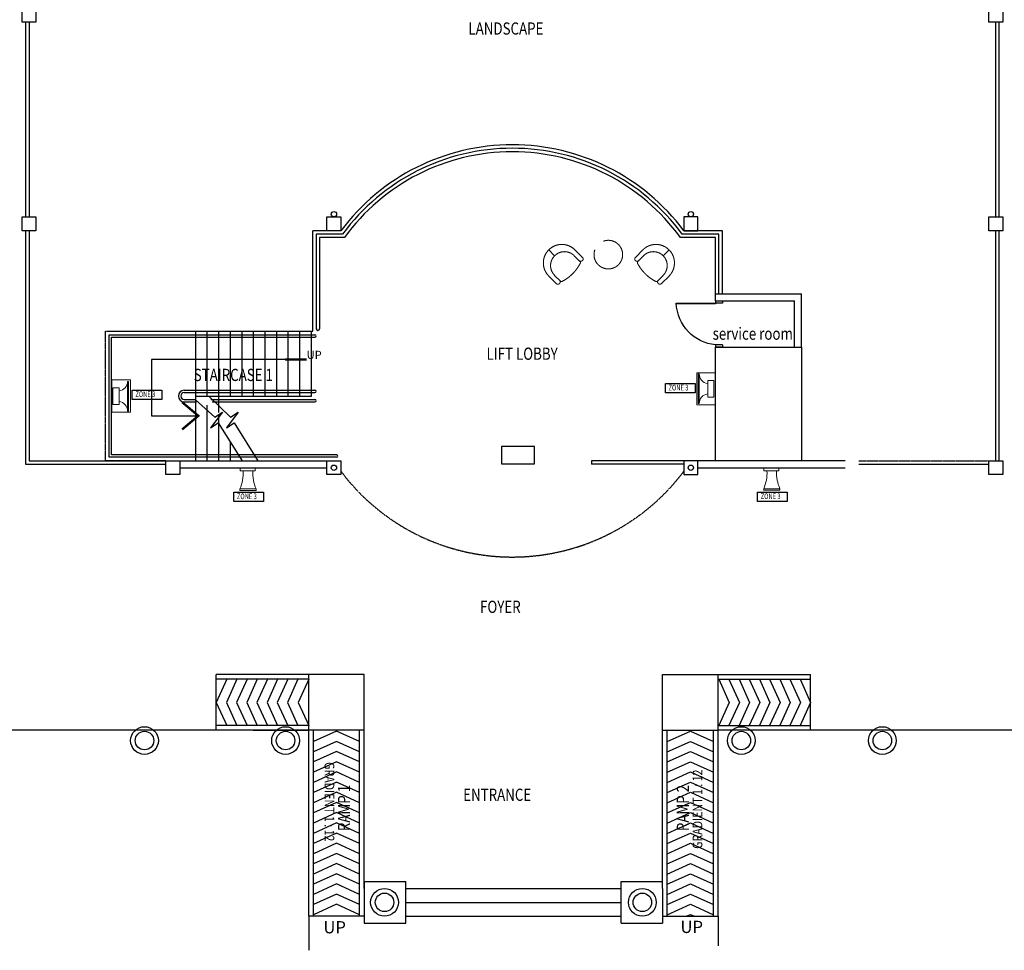
# Model space of a CAD drawing. Units: millimetres. Extents: x 126805 to 194546, y -394342 to -272851.
# Drawn here: x 146919 to 168208, y -326963 to -306839 of the extents above; entities that cross this region are included whole.
import ezdxf

# ---------------------------------------------------------------- set-up
doc = ezdxf.new("R2010")
doc.units = ezdxf.units.MM
doc.header["$LTSCALE"] = 3
doc.header["$MEASUREMENT"] = 0
for name, pattern in [('ACAD_ISO02W100', [15, 12, -3]), ('CENTER2', [1.125, 0.75, -0.125, 0.125, -0.125]), ('DASHED2', [0.375, 0.25, -0.125]), ('HIDDEN', [0.375, 0.25, -0.125])]:
    doc.linetypes.add(name, pattern=pattern)
doc.layers.add('-PA', color=10, linetype='Continuous', lineweight=20)
doc.layers.add('a-furniture', color=8, linetype='ACAD_ISO02W100', lineweight=9)
for name, color, linetype in [('a-arch', 1, 'Continuous'), ('a-col', 1, 'Continuous'), ('a-text', 7, 'Continuous'), ('a-text room', 7, 'Continuous'), ('a-wall', 3, 'Continuous'), ('PA', 6, 'Continuous')]:
    doc.layers.add(name, color=color, linetype=linetype)
doc.styles.add('ARIAL', font='ARIAL.TTF')
doc.styles.add('ROMANS', font='romans', dxfattribs={"width": 0.8})

# ---------------------------------------------------------------- blocks, each defined once
blk = doc.blocks.new('dfdsds')
at = {"layer": 'a-arch', "color": 8}
for p, q in [((358997, -45111), (358997, -44961)), ((358997, -44961), (359047, -44961)), ((358997, -45111), (359066, -45111)), ((359047, -44961), (359047, -45111)), ((359047, -45961), (359047, -45111)), ((359066, -45111), (359066, -45961)), ((359947, -44961), (359947, -45111)), ((359947, -44961), (359997, -44961)), ((359947, -45111), (359997, -45111)), ((359997, -44961), (359997, -45111))]:
    blk.add_line(p, q, dxfattribs=at)
at = {"layer": 'a-arch', "color": 8, "extrusion": (0, 0, -1)}
blk.add_ellipse((359047, -45111), major_axis=(-842, -349), ratio=0.922265, start_param=3.56372, end_param=5.077295, dxfattribs=at)

msp = doc.modelspace()

# ---------------------------------------------------------------- linework, layer by layer
at = {"layer": '-PA'}
for points, elevation in [([(148911.3, -314629.3), (148911.3, -315325), (149313.1, -315325), (149313.1, -314629.3)], 16.4), ([(161963.2, -315170.6), (161963.2, -314474.9), (161561.4, -314474.9), (161561.4, -315170.6)], 8.2), ([(161612.2, -314497.2), (161612.2, -315139.4), (161589.6, -315139.4), (161589.6, -314497.2)], 8.2), ([(149070.1, -314799.6), (149070.1, -315162), (148934.9, -315162), (148934.9, -314799.6)], 16.4), ([(149252.1, -315302.7), (149252.1, -314660.5), (149274.7, -314660.5), (149274.7, -315302.7)], 16.4), ([(161794.3, -315000.3), (161794.3, -314637.9), (161929.4, -314637.9), (161929.4, -315000.3)], 8.2), ([(152008.2, -316597.3), (151686, -316596.8), (151686.1, -316528.4), (152008.3, -316528.9)], 0), ([(163332.7, -316595.5), (163010.5, -316595.1), (163010.6, -316526.7), (163332.8, -316527.1)], 8.2), ([(152033.2, -316983.8), (151680.2, -316983.3), (151680.2, -317016.3), (152033.2, -317016.8)], 0), ([(163357.7, -316982.1), (163004.7, -316981.6), (163004.6, -317014.6), (163357.6, -317015.1)], 8.2)]:
    msp.add_lwpolyline(points, close=True, dxfattribs=dict(at, elevation=elevation))
for centre, radius, start, end in [((161819.9, -314498, 8.2), 207.7, 179.76978, 262.92075), ((149044.5, -314661.4, 16.4), 207.7, 277.07925, 0.23022), ((161819.9, -315138.5, 8.2), 207.7, 97.07925, 180.23022), ((149044.5, -315301.9, 16.4), 207.7, 359.76978, 82.92075), ((150919.9, -316647.1, 0), 832.8, 335.99979, 3.35155), ((152790.2, -316636.5, 0), 832.8, 177.29718, 204.64894), ((162244.3, -316645.3, 8.2), 832.8, 335.99979, 3.35155), ((164114.6, -316634.7, 8.2), 832.8, 177.29718, 204.64894)]:
    msp.add_arc(centre, radius, start, end, dxfattribs=at)
at = {"layer": 'a-arch', "color": 8, "linetype": 'HIDDEN', "ltscale": 10}
for p, q in [((147046, -306891.7, -5.8), (147046, -311101.9, -5.8)), ((168097.2, -311101.9, 8.2), (168097.2, -306891.7, 8.2)), ((147046, -311401.5, -5.8), (147046, -316452.1, -5.8)), ((168097.2, -316377.1, 8.2), (168097.2, -311401.5, 8.2)), ((147046, -316452.1, 8.2), (150080, -316452.1, 8.2)), ((165063.2, -316452.1, 8.2), (167872.2, -316452.1, 8.2))]:
    msp.add_line(p, q, dxfattribs=at)
at = {"layer": 'a-arch', "color": 8, "linetype": 'Continuous'}
for p, q in [((147121, -306891.7, -22.2), (147121, -311101.9, -14.9)), ((168022.2, -311101.9, 8.2), (168022.2, -306891.7, 8.2)), ((147121, -311401.5, -14.4), (147121, -316377.1, -5.8)), ((153863, -311401.4, 73.9), (153255, -311401.5, 8.2)), ((153255, -313574.6, 16.4), (153255, -311401.5, 16.4)), ((162113.2, -311401.5, 8.2), (161280.2, -311401.4, 73.9)), ((162113.2, -312767.1, 16.4), (162113.2, -311401.5, 16.4)), ((168022.2, -316377.1, 8.2), (168022.2, -311401.5, 8.2)), ((153900.6, -311476.5, 8.2), (153330, -311476.5, 8.2)), ((153330, -311476.5, 16.4), (153330, -313520.9, 16.4)), ((153938.8, -311551.5, 8.2), (153405, -311551.5, 8.2)), ((153405, -311551.5, 16.4), (153405, -313520.9, 16.4)), ((161963.2, -311551.5, 8.2), (161204.4, -311551.5, 8.2)), ((162038.2, -311476.5, 8.2), (161242.5, -311476.5, 8.2)), ((161963.2, -312767.1, 8.2), (161963.2, -311551.5, 8.2)), ((162038.2, -312767.1, 8.2), (162038.2, -311476.5, 8.2)), ((152658.2, -314187.4, 16.4), (153123.8, -314187.4, 16.4)), ((150432.3, -315110.9, 16.4), (150782.2, -315405, 16.4)), ((150782.2, -315405, 16.4), (150432.2, -315699, 16.4)), ((147121, -316377.1, 8.2), (150080, -316377.1, 8.2)), ((161280.2, -316377.1, 8.2), (159280.2, -316377.1, 8.2)), ((159280.2, -316377.1, 8.2), (159280.2, -316452.1, 8.2)), ((161280.2, -316452.1, 8.2), (159280.2, -316452.1, 8.2)), ((154368.8, -321002.1, 16.4), (151168.8, -321002.1, 16.4)), ((151168.8, -322202.1, 16.4), (151168.8, -321002.1, 16.4)), ((153168.8, -322202.1, 16.4), (153168.8, -321002.1, 16.4)), ((154368.8, -325626.5, 24.6), (154368.8, -321002.1, 24.6)), ((160820.5, -325626.5, 24.6), (160820.5, -321002.1, 24.6)), ((160820.5, -321002.1, 16.4), (164020.5, -321002.1, 16.4)), ((162020.5, -322202.1, 16.4), (162020.5, -321002.1, 16.4)), ((164020.5, -322202.1, 16.4), (164020.5, -321002.1, 16.4)), ((153168.8, -321102.1, 16.4), (151168.8, -321102.1, 16.4)), ((151395.5, -321102.1, 16.4), (151168.8, -321602.1, 16.4)), ((151615.3, -321102.1, 16.4), (151388.7, -321602.1, 16.4)), ((151835.2, -321102.1, 16.4), (151608.6, -321602.1, 16.4)), ((152055, -321102.1, 16.4), (151828.4, -321602.1, 16.4)), ((152274.9, -321102.1, 16.4), (152048.3, -321602.1, 16.4)), ((152494.7, -321102.1, 16.4), (152268.1, -321602.1, 16.4)), ((152714.6, -321102.1, 16.4), (152488, -321602.1, 16.4)), ((152934.5, -321102.1, 16.4), (152707.8, -321602.1, 16.4)), ((153168.8, -321102.1, 16.4), (152942.2, -321602.1, 16.4)), ((162020.5, -321102.1, 16.4), (164020.5, -321102.1, 16.4)), ((162035, -321102.1, 16.4), (162261.6, -321602.1, 16.4)), ((162254.9, -321102.1, 16.4), (162481.5, -321602.1, 16.4)), ((162474.7, -321102.1, 16.4), (162701.4, -321602.1, 16.4)), ((162694.6, -321102.1, 16.4), (162921.2, -321602.1, 16.4)), ((162914.4, -321102.1, 16.4), (163141.1, -321602.1, 16.4)), ((163134.3, -321102.1, 16.4), (163360.9, -321602.1, 16.4)), ((163354.2, -321102.1, 16.4), (163580.8, -321602.1, 16.4)), ((163574, -321102.1, 16.4), (163800.6, -321602.1, 16.4)), ((163793.9, -321102.1, 16.4), (164020.5, -321602.1, 16.4)), ((151168.8, -321602.1, 16.4), (151395.5, -322102.1, 16.4)), ((151388.7, -321602.1, 16.4), (151615.3, -322102.1, 16.4)), ((151608.6, -321602.1, 16.4), (151835.2, -322102.1, 16.4)), ((151828.4, -321602.1, 16.4), (152055, -322102.1, 16.4)), ((152048.3, -321602.1, 16.4), (152274.9, -322102.1, 16.4)), ((152268.1, -321602.1, 16.4), (152494.7, -322102.1, 16.4)), ((152488, -321602.1, 16.4), (152714.6, -322102.1, 16.4)), ((152707.8, -321602.1, 16.4), (152934.5, -322102.1, 16.4)), ((152942.2, -321602.1, 16.4), (153168.8, -322102.1, 16.4)), ((153168.8, -326226.5, 24.6), (153168.8, -321578.1, 24.6)), ((162020.5, -326226.5, 24.6), (162020.5, -321578.1, 24.6)), ((162261.6, -321602.1, 16.4), (162035, -322102.1, 16.4)), ((162481.5, -321602.1, 16.4), (162254.9, -322102.1, 16.4)), ((162701.4, -321602.1, 16.4), (162474.7, -322102.1, 16.4)), ((162921.2, -321602.1, 16.4), (162694.6, -322102.1, 16.4)), ((163141.1, -321602.1, 16.4), (162914.4, -322102.1, 16.4)), ((163360.9, -321602.1, 16.4), (163134.3, -322102.1, 16.4)), ((163580.8, -321602.1, 16.4), (163354.2, -322102.1, 16.4)), ((163800.6, -321602.1, 16.4), (163574, -322102.1, 16.4)), ((164020.5, -321602.1, 16.4), (163793.9, -322102.1, 16.4)), ((153168.8, -322202.1, 16.4), (145268, -322202.1, 16.4)), ((153168.8, -322102.1, 16.4), (151168.8, -322102.1, 16.4)), ((151968.8, -322202.1, 24.6), (153168.8, -322202.1, 24.6)), ((151968.8, -322202.1, 24.6), (153168.8, -322202.1, 24.6)), ((154368.8, -322202.1, 16.4), (153168.8, -322202.1, 16.4)), ((153268.8, -326226.5, 24.6), (153268.8, -322202.1, 24.6)), ((153768.8, -322224.6, 24.6), (153268.8, -322451.2, 24.6)), ((154268.8, -322451.2, 24.6), (153768.8, -322224.6, 24.6)), ((154268.8, -326226.5, 24.6), (154268.8, -322202.1, 24.6)), ((160820.5, -322202.1, 16.4), (162020.5, -322202.1, 16.4)), ((160920.5, -326226.5, 24.6), (160920.5, -322202.1, 24.6)), ((160920.5, -322451.2, 24.6), (161420.5, -322224.6, 24.6)), ((161420.5, -322224.6, 24.6), (161920.5, -322451.2, 24.6)), ((161920.5, -326226.5, 24.6), (161920.5, -322202.1, 24.6)), ((162020.5, -322102.1, 16.4), (164020.5, -322102.1, 16.4)), ((169897.2, -322202.1, 16.4), (162020.5, -322202.1, 16.4)), ((163220.5, -322202.1, 24.6), (162020.5, -322202.1, 24.6)), ((163220.5, -322202.1, 24.6), (162020.5, -322202.1, 24.6)), ((153768.8, -322444.4, 24.6), (153268.8, -322671, 24.6)), ((154268.8, -322671, 24.6), (153768.8, -322444.4, 24.6)), ((160920.5, -322671, 24.6), (161420.5, -322444.4, 24.6)), ((161420.5, -322444.4, 24.6), (161920.5, -322671, 24.6)), ((153768.8, -322664.3, 24.6), (153268.8, -322890.9, 24.6)), ((154268.8, -322890.9, 24.6), (153768.8, -322664.3, 24.6)), ((160920.5, -322890.9, 24.6), (161420.5, -322664.3, 24.6)), ((161420.5, -322664.3, 24.6), (161920.5, -322890.9, 24.6)), ((153768.8, -322884.1, 24.6), (153268.8, -323110.7, 24.6)), ((154268.8, -323110.7, 24.6), (153768.8, -322884.1, 24.6)), ((160920.5, -323110.7, 24.6), (161420.5, -322884.1, 24.6)), ((161420.5, -322884.1, 24.6), (161920.5, -323110.7, 24.6)), ((153768.8, -323104, 24.6), (153268.8, -323330.6, 24.6)), ((154268.8, -323330.6, 24.6), (153768.8, -323104, 24.6)), ((160920.5, -323330.6, 24.6), (161420.5, -323104, 24.6)), ((161420.5, -323104, 24.6), (161920.5, -323330.6, 24.6)), ((153768.8, -323323.8, 24.6), (153268.8, -323550.5, 24.6)), ((154268.8, -323550.5, 24.6), (153768.8, -323323.8, 24.6)), ((160920.5, -323550.5, 24.6), (161420.5, -323323.8, 24.6)), ((161420.5, -323323.8, 24.6), (161920.5, -323550.5, 24.6)), ((153768.8, -323543.7, 24.6), (153268.8, -323770.3, 24.6)), ((154268.8, -323770.3, 24.6), (153768.8, -323543.7, 24.6)), ((160920.5, -323770.3, 24.6), (161420.5, -323543.7, 24.6)), ((161420.5, -323543.7, 24.6), (161920.5, -323770.3, 24.6)), ((153768.8, -323763.5, 24.6), (153268.8, -323990.2, 24.6)), ((154268.8, -323990.2, 24.6), (153768.8, -323763.5, 24.6)), ((160920.5, -323990.2, 24.6), (161420.5, -323763.5, 24.6)), ((161420.5, -323763.5, 24.6), (161920.5, -323990.2, 24.6)), ((153768.8, -323983.4, 24.6), (153268.8, -324210, 24.6)), ((154268.8, -324210, 24.6), (153768.8, -323983.4, 24.6)), ((160920.5, -324210, 24.6), (161420.5, -323983.4, 24.6)), ((161420.5, -323983.4, 24.6), (161920.5, -324210, 24.6)), ((153768.8, -324207.5, 24.6), (153268.8, -324434.2, 24.6)), ((154268.8, -324434.2, 24.6), (153768.8, -324207.5, 24.6)), ((160920.5, -324434.2, 24.6), (161420.5, -324207.5, 24.6)), ((161420.5, -324207.5, 24.6), (161920.5, -324434.2, 24.6)), ((153768.8, -324427.4, 24.6), (153268.8, -324654, 24.6)), ((154268.8, -324654, 24.6), (153768.8, -324427.4, 24.6)), ((160920.5, -324654, 24.6), (161420.5, -324427.4, 24.6)), ((161420.5, -324427.4, 24.6), (161920.5, -324654, 24.6)), ((153768.8, -324647.3, 24.6), (153268.8, -324873.9, 24.6)), ((154268.8, -324873.9, 24.6), (153768.8, -324647.3, 24.6)), ((160920.5, -324873.9, 24.6), (161420.5, -324647.3, 24.6)), ((161420.5, -324647.3, 24.6), (161920.5, -324873.9, 24.6)), ((153768.8, -324867.1, 24.6), (153268.8, -325093.7, 24.6)), ((154268.8, -325093.7, 24.6), (153768.8, -324867.1, 24.6)), ((160920.5, -325093.7, 24.6), (161420.5, -324867.1, 24.6)), ((161420.5, -324867.1, 24.6), (161920.5, -325093.7, 24.6)), ((153768.8, -325087, 24.6), (153268.8, -325313.6, 24.6)), ((154268.8, -325313.6, 24.6), (153768.8, -325087, 24.6)), ((160920.5, -325313.6, 24.6), (161420.5, -325087, 24.6)), ((161420.5, -325087, 24.6), (161920.5, -325313.6, 24.6)), ((153768.8, -325306.8, 24.6), (153268.8, -325533.4, 24.6)), ((154268.8, -325533.4, 24.6), (153768.8, -325306.8, 24.6)), ((154368.8, -325476.5, 16.4), (155268.8, -325476.5, 16.4)), ((154368.8, -325476.5, 16.4), (154368.8, -326378.4, 16.4)), ((155268.8, -326376.5, 16.4), (155268.8, -325476.5, 16.4)), ((159920.5, -325476.5, 16.4), (160820.5, -325476.5, 16.4)), ((159920.5, -326376.5, 16.4), (159920.5, -325476.5, 16.4)), ((160920.5, -325533.4, 24.6), (161420.5, -325306.8, 24.6)), ((161420.5, -325306.8, 24.6), (161920.5, -325533.4, 24.6)), ((153768.8, -325526.7, 24.6), (153268.8, -325753.3, 24.6)), ((154268.8, -325753.3, 24.6), (153768.8, -325526.7, 24.6)), ((154368.8, -325626.5, 16.4), (154368.8, -326226.5, 16.4)), ((155268.8, -325626.5, 16.4), (159920.5, -325626.5, 16.4)), ((160820.5, -325626.5, 16.4), (160820.5, -326378.4, 16.4)), ((160920.5, -325753.3, 24.6), (161420.5, -325526.7, 24.6)), ((161420.5, -325526.7, 24.6), (161920.5, -325753.3, 24.6)), ((153768.8, -325746.5, 24.6), (153268.8, -325973.2, 24.6)), ((154268.8, -325973.2, 24.6), (153768.8, -325746.5, 24.6)), ((160920.5, -325973.2, 24.6), (161420.5, -325746.5, 24.6)), ((161420.5, -325746.5, 24.6), (161920.5, -325973.2, 24.6)), ((153768.8, -325966.4, 24.6), (153268.8, -326193, 24.6)), ((154268.8, -326193, 24.6), (153768.8, -325966.4, 24.6)), ((155268.8, -325926.5, 16.4), (159920.5, -325926.5, 16.4)), ((160920.5, -326193, 24.6), (161420.5, -325966.4, 24.6)), ((161420.5, -325966.4, 24.6), (161920.5, -326193, 24.6)), ((154368.8, -326226.5, 16.4), (153168.8, -326226.5, 16.4)), ((155268.8, -326226.5, 16.4), (159920.5, -326226.5, 16.4)), ((160820.5, -326226.5, 16.4), (162020.5, -326226.5, 16.4)), ((161331.7, -326226.5, 24.6), (161420.5, -326186.2, 24.6)), ((161420.5, -326186.2, 24.6), (161509.3, -326226.5, 24.6)), ((154368.8, -326376.5, 16.4), (155268.8, -326376.5, 16.4)), ((159920.5, -326378.4, 16.4), (160820.5, -326378.4, 16.4))]:
    msp.add_line(p, q, dxfattribs=at)
at = {"layer": 'a-arch', "color": 8, "linetype": 'CENTER2'}
for p, q in [((148776.2, -316377.1, 16.4), (148776.2, -313577.1, 16.4)), ((148776.2, -313577.1, 16.4), (153226.2, -313577.1, 16.4)), ((148805, -313574.6, 16.4), (153255, -313574.6, 16.4)), ((150080, -316377.1, 16.4), (148776.2, -316377.1, 16.4)), ((165063.2, -316377.1, 16.4), (168172.2, -316377.1, 16.4))]:
    msp.add_line(p, q, dxfattribs=at)
at = {"layer": 'a-arch', "color": 8}
for p, q in [((148851.2, -313652.1, 16.4), (153302.3, -313652.1, 16.4)), ((148851.2, -316302.1, 16.4), (148851.2, -313652.1, 16.4)), ((148851.2, -313652.1, 16.4), (153302.3, -313652.1, 16.4)), ((148901.2, -313702.1, 16.4), (151648.1, -313702.1, 16.4)), ((148901.2, -316252.1, 16.4), (148901.2, -313702.1, 16.4)), ((148901.2, -313702.1, 16.4), (153302.3, -313702.1, 16.4)), ((150726.2, -316377.1, 16.4), (150726.2, -313577.1, 16.4)), ((150726.2, -316377.1, 16.4), (150726.2, -313577.1, 16.4)), ((150976.2, -314977.1, 16.4), (150976.2, -313577.1, 16.4)), ((151226.2, -315330.2, 16.4), (151226.2, -313577.1, 16.4)), ((151476.2, -314977.1, 16.4), (151476.2, -313577.1, 16.4)), ((151726.2, -314977.1, 16.4), (151726.2, -313577.1, 16.4)), ((151976.2, -314977.1, 16.4), (151976.2, -313577.1, 16.4)), ((152226.2, -314977.1, 16.4), (152226.2, -313577.1, 16.4)), ((152476.2, -314977.1, 16.4), (152476.2, -313577.1, 16.4)), ((152726.2, -314977.1, 16.4), (152726.2, -313577.1, 16.4)), ((152976.2, -314977.1, 16.4), (152976.2, -313577.1, 16.4)), ((153226.2, -314977.1, 16.4), (153226.2, -313577.1, 16.4)), ((150476.2, -314852.1, 16.4), (153226.2, -314852.1, 16.4)), ((150476.2, -314852.1, 16.4), (153302.3, -314852.1, 16.4)), ((150476.2, -314902.1, 16.4), (153226.2, -314902.1, 16.4)), ((150476.2, -314902.1, 16.4), (153302.3, -314902.1, 16.4)), ((150476.2, -315052.1, 16.4), (150726.2, -315052.1, 16.4)), ((150476.2, -315052.1, 16.4), (150726.2, -315052.1, 16.4)), ((150726.2, -314977.1, 16.4), (153226.2, -314977.1, 16.4)), ((151052.4, -315052.1, 16.4), (153302.3, -315052.1, 16.4)), ((151052.4, -315052.1, 16.4), (153302.3, -315052.1, 16.4)), ((150476.2, -315102.1, 16.4), (150741.9, -315102.1, 16.4)), ((150476.2, -315102.1, 16.4), (150741.9, -315102.1, 16.4)), ((150976.2, -316377.1, 16.4), (150976.2, -315177.1, 16.4)), ((150976.2, -316377.1, 16.4), (150976.2, -315177.1, 16.4)), ((151083.6, -315102.1, 16.4), (153226.2, -315102.1, 16.4)), ((151083.6, -315102.1, 16.4), (153302.3, -315102.1, 16.4)), ((151226.2, -316377.1, 16.4), (151226.2, -315377, 16.4)), ((151476.2, -316377.1, 16.4), (151476.2, -315977.1, 16.4)), ((153770.7, -316302.1, 16.4), (148851.2, -316302.1, 16.4)), ((153770.7, -316252.1, 16.4), (148901.2, -316252.1, 16.4))]:
    msp.add_line(p, q, dxfattribs=at)
at = {"layer": 'a-arch', "color": 8, "ltscale": 5}
for p, q in [((149768.9, -314187.2, 16.4), (149768.8, -315404.9, 16.4)), ((152908.2, -314187.4, 16.4), (149768.9, -314187.2, 16.4)), ((150710.6, -315052.1, 16.4), (151136.2, -315433.2, 16.4)), ((151005.5, -314977.1, 16.4), (151478, -315433.2, 16.4)), ((149768.8, -315404.9, 16.4), (150782.2, -315405, 16.4)), ((151304.6, -315327.9, 16.4), (151045.9, -315663.2, 16.4)), ((151136.2, -315433.2, 16.4), (151304.6, -315327.9, 16.4)), ((151646.4, -315327.9, 16.4), (151387.6, -315663.2, 16.4)), ((151478, -315433.2, 16.4), (151646.4, -315327.9, 16.4)), ((151045.9, -315663.2, 16.4), (151214.2, -315558, 16.4)), ((151214.2, -315558, 16.4), (151726.2, -316377.1, 16.4)), ((151387.6, -315663.2, 16.4), (151556, -315558, 16.4)), ((151556, -315558, 16.4), (152067.9, -316377.1, 16.4)), ((153168.8, -326226.5, 16.4), (153168.8, -326963, 16.4)), ((162020.5, -326226.5, 16.4), (162020.5, -326866.7, 16.4))]:
    msp.add_line(p, q, dxfattribs=at)
at = {"layer": 'a-arch', "color": 8, "linetype": 'Continuous', "const_width": 50, "elevation": 16.4}
for points in [[(152658.2, -314187.4), (153123.8, -314187.4)], [(150432.3, -315699.1), (150782.2, -315405), (150432.2, -315111)]]:
    msp.add_lwpolyline(points, dxfattribs=at)
at = {"layer": 'a-arch', "color": 8, "ltscale": 5, "elevation": 8.2}
msp.add_lwpolyline([(158049, -316441.1), (158049, -316066.5), (157337, -316066.5), (157337, -316441.1)], close=True, dxfattribs=at)
at = {"layer": 'a-arch', "color": 8, "linetype": 'Continuous'}
for centre in [(153713, -311044.4, 24.6), (161430.2, -311044.4, 24.6), (153713, -316527, 8.2), (161430.2, -316527.6, 0.1)]:
    msp.add_circle(centre, 57.5, dxfattribs=at)
for centre, radius, start, end in [((157571.6, -314177, 73.9), 4632.2, 36.8121, 143.1879), ((157571.6, -314177, 73.9), 4557.2, 36.34006, 143.65994), ((157571.6, -314177, 73.9), 4482.2, 35.85664, 144.14336), ((153367.5, -313520.9, 16.4), 37.5, 180, 0)]:
    msp.add_arc(centre, radius, start, end, dxfattribs=at)
at = {"layer": 'a-arch', "color": 8}
for centre, radius, start, end in [((153302.3, -313677.1, 16.4), 25, 270, 90), ((150476.2, -314977.1, 16.4), 125, 90, 270), ((150476.2, -314977.1, 16.4), 125, 90, 270), ((150476.2, -314977.1, 16.4), 75, 90, 270), ((150476.2, -314977.1, 16.4), 75, 90, 270), ((153302.3, -314877.1, 16.4), 25, 270, 90), ((153302.3, -315077.1, 16.4), 25, 270, 90), ((153770.7, -316277.1, 16.4), 25, 270, 90)]:
    msp.add_arc(centre, radius, start, end, dxfattribs=at)
at = {"layer": 'a-arch', "color": 8, "linetype": 'DASHED2', "ltscale": 10}
msp.add_arc((157571.6, -313826.2, 73.9), 4632.2, 216.8121, 323.1879, dxfattribs=at)
at = {"layer": 'a-col', "color": 8, "extrusion": (7.46299e-13, -0.054764, 0.998499)}
for points, elevation in [([(146971, -306131.6), (147271, -306131.6), (147271, -306431.6), (146971, -306431.6)], 16798.3), ([(167872.2, -306131.2), (168172.2, -306131.2), (168172.2, -306431.2), (167872.2, -306431.2)], 16806.5), ([(146971, -310633.7), (147271, -310633.7), (147271, -310933.7), (146971, -310933.7)], 17061.7), ([(153563, -310633.7), (153863, -310633.7), (153863, -310933.7), (153563, -310933.7)], 17061.7), ([(167872.2, -310632.8), (168172.2, -310632.8), (168172.2, -310932.8), (167872.2, -310932.8)], 17078.1), ([(150080, -315901.5), (150380, -315901.5), (150380, -316201.5), (150080, -316201.5)], 17342.4), ([(153563, -315901.5), (153863, -315901.5), (153863, -316201.5), (153563, -316201.5)], 17342.4), ([(167872.2, -315900.6), (168172.2, -315900.6), (168172.2, -316200.6), (167872.2, -316200.6)], 17358.8)]:
    msp.add_lwpolyline(points, close=True, dxfattribs=dict(at, elevation=elevation))
at = {"layer": 'a-col', "color": 8, "extrusion": (-7.46299e-13, -0.054764, 0.998499)}
for points, elevation in [([(161580.2, -310633.7), (161280.2, -310633.7), (161280.2, -310933.7), (161580.2, -310933.7)], 17061.7), ([(161580.2, -315901.5), (161280.2, -315901.5), (161280.2, -316201.5), (161580.2, -316201.5)], 17342.4)]:
    msp.add_lwpolyline(points, close=True, dxfattribs=dict(at, elevation=elevation))
at = {"layer": 'a-col', "color": 8, "linetype": 'Continuous'}
for centre, radius in [((149617.8, -322427, 8.2), 300), ((149617.8, -322427, 8.2), 200), ((152667.6, -322427, 8.2), 300), ((152667.6, -322427, 8.2), 200), ((162521.7, -322427, 8.2), 300), ((162521.7, -322427, 8.2), 200), ((165571.5, -322427, 8.2), 300), ((165571.5, -322427, 8.2), 200), ((154807.4, -325926.5, 16.4), 300), ((160381.9, -325926.5, 16.4), 300), ((154807.4, -325926.5, 16.4), 200), ((160381.9, -325926.5, 16.4), 200)]:
    msp.add_circle(centre, radius, dxfattribs=at)
at = {"layer": 'a-furniture', "color": 8, "ltscale": 30}
for p, q in [((158358.3, -311815.8, 8.2), (158485.6, -311943.1, 8.2)), ((159086.6, -311978.4, 8.2), (158924, -311815.8, 8.2)), ((160230.4, -311978.4, 8.2), (160393, -311815.8, 8.2)), ((160958.7, -311815.8, 8.2), (160831.5, -311943.1, 8.2)), ((159033.3, -312066.5, 8.2), (158909.8, -311943.1, 8.2)), ((160283.7, -312066.5, 8.2), (160407.2, -311943.1, 8.2)), ((158520.9, -312544.1, 8.2), (158358.3, -312381.5, 8.2)), ((158485.6, -312367.3, 8.2), (158609, -312490.8, 8.2)), ((160831.5, -312367.3, 8.2), (160708, -312490.8, 8.2)), ((160796.1, -312544.1, 8.2), (160958.7, -312381.5, 8.2))]:
    msp.add_line(p, q, dxfattribs=at)
msp.add_circle((159646.1, -311919, 8.2), 309.4, dxfattribs=at)
for centre, radius, start, end in [((158641.1, -312098.6, 8.2), 400, 135, 225), ((158641.1, -312098.6, 8.2), 400, 45, 135), ((158697.7, -312155.2, 8.2), 300, 45, 225), ((160675.9, -312098.6, 8.2), 400, 45, 135), ((160619.3, -312155.2, 8.2), 300, 315, 135), ((160675.9, -312098.6, 8.2), 400, 315, 45), ((159051.2, -312013.8, 8.2), 50, 225, 315), ((159008.6, -312091.3, 8.2), 35, 332.32237, 45), ((159051.2, -312013.8, 8.2), 50, 315, 45), ((160265.8, -312013.8, 8.2), 50, 135, 225), ((160265.8, -312013.8, 8.2), 50, 225, 315), ((160308.5, -312091.3, 8.2), 35, 135, 207.67763), ((158220.4, -311677.9, 8.2), 925, 297.67733, 332.32267), ((161096.6, -311677.9, 8.2), 925, 207.67733, 242.32267), ((158556.3, -312508.7, 8.2), 50, 315, 45), ((158633.8, -312466.1, 8.2), 35, 225, 297.67763), ((160683.2, -312466.1, 8.2), 35, 242.32237, 315), ((160760.7, -312508.7, 8.2), 50, 135, 225), ((158556.3, -312508.7, 8.2), 50, 225, 315), ((160760.7, -312508.7, 8.2), 50, 225, 315)]:
    msp.add_arc(centre, radius, start, end, dxfattribs=at)
at = {"layer": 'a-wall', "color": 8, "linetype": 'Continuous'}
for p, q in [((161963.2, -312767.1, 8.2), (163823.2, -312767.1, 8.2)), ((161963.2, -312917.1, 8.2), (161963.2, -312767.1, 8.2)), ((161963.2, -312917.1, 8.2), (163673.2, -312917.1, 8.2)), ((163673.2, -313917.1, 8.2), (163673.2, -312917.1, 8.2)), ((163823.2, -313917.1, 8.2), (163823.2, -312767.1, 8.2)), ((161963.2, -315728.4, 8.2), (161963.2, -313917.1, 8.2)), ((161963.2, -313917.1, 8.2), (163823.2, -313917.1, 8.2)), ((163823.2, -313917.1, 8.2), (163823.2, -316377.1, 8.2)), ((161963.2, -316377.1, 8.2), (161963.2, -315728.4, 8.2)), ((150380, -316377.1, 16.4), (153563, -316377.1, 16.4)), ((150380, -316526.9, 8.2), (153563, -316526.9, 8.2)), ((161963.2, -316377.1, 16.4), (161580.2, -316377.1, 16.4)), ((161580.2, -316526.9, 8.2), (164763.2, -316526.9, 8.2)), ((164763.2, -316377.1, 16.4), (161963.2, -316377.1, 16.4)), ((163823.2, -316377.1, 8.2), (161963.2, -316377.1, 8.2))]:
    msp.add_line(p, q, dxfattribs=at)
at = {"layer": 'PA'}
for points in [[(149352.9, -314847), (149995.6, -314847), (149995.6, -315051.1), (149352.9, -315051.1)], [(160879.8, -314704.6), (161522.5, -314704.6), (161522.5, -314908.6), (160879.8, -314908.6)], [(151548.1, -317054.9), (152190.8, -317054.9), (152190.8, -317259), (151548.1, -317259)]]:
    msp.add_lwpolyline(points, close=True, dxfattribs=at)
at = {"layer": 'PA', "elevation": 8.2}
msp.add_lwpolyline([(162872.5, -317053.2), (163515.2, -317053.2), (163515.2, -317257.3), (162872.5, -317257.3)], close=True, dxfattribs=at)

# ---------------------------------------------------------------- block references
at = {"layer": 'a-arch', "color": 8, "extrusion": (0, 0, -1), "xscale": -1, "zscale": -1, "rotation": 90}
msp.add_blockref('dfdsds', (-207073.8, 46080.2, -8.2), dxfattribs=at)

# ---------------------------------------------------------------- texts
at = {"layer": 'a-arch', "color": 8, "style": 'ARIAL'}
msp.add_text('UP', height=176.4, rotation=0.00459, dxfattribs=at).set_placement((153124, -314175.4, 16.4))
at = {"layer": 'a-arch', "color": 8, "style": 'ARIAL', "width": 0.8}
for s, height, rotation, p in [('GRADIENT 1 : 12', 211.235, 270.00006, (153510.2, -322893, 16.4)), ('GRADIENT 1 : 12', 211.235, 89.99994, (161679.2, -324769.2, 16.4)), ('RAMP 1', 264.04, 90, (154064, -324385.9, 24.6)), ('RAMP 2', 264.04, 90, (161390.3, -324385.9, 24.6))]:
    msp.add_text(s, height=height, rotation=rotation, dxfattribs=at).set_placement(p)
at = {"layer": 'a-arch', "color": 8, "style": 'ARIAL'}
for p in [(153485.1, -326596.6, 8.2), (161205.7, -326589, 8.2)]:
    msp.add_text('UP', height=264.04, dxfattribs=at).set_placement(p)
at = {"layer": 'a-text', "color": 8, "style": 'ARIAL', "width": 0.8}
msp.add_text('ENTRANCE', height=264.04, dxfattribs=at).set_placement((156508.2, -323731, 16.4))
at = {"layer": 'a-text room', "color": 8, "style": 'ARIAL', "width": 0.8}
for s, height, p in [('LANDSCAPE', 264.04, (156622, -307162, 8.2)), ('service room', 264.044, (161901, -313759.8, 82.1)), ('LIFT LOBBY', 264.04, (157012.6, -314193.9, 16.4)), ('STAIRCASE 1', 264.044, (150682.9, -314652.7, 16.4)), ('FOYER', 264.04, (156872.7, -319667.3, 16.4))]:
    msp.add_text(s, height=height, dxfattribs=at).set_placement(p)
at = {"layer": 'PA', "color": 3, "style": 'ROMANS', "width": 0.75}
for p in [(160946.9, -314856.6), (149420.1, -314999.1), (151615.2, -317207), (162939.7, -317205.3, 8.2)]:
    msp.add_text('ZONE 3', height=122.5, dxfattribs=at).set_placement(p)

doc.saveas('drawing.dxf')
